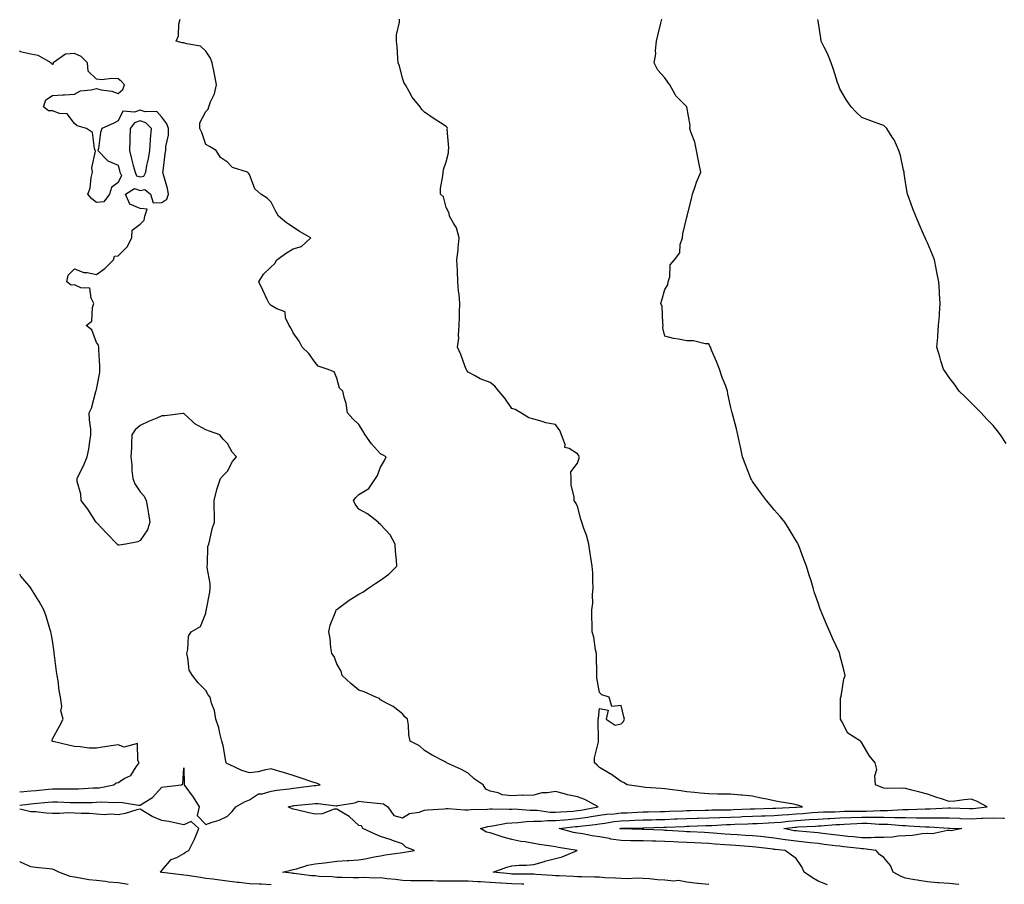
# Model space of a CAD drawing. Units: inches. Extents: x 947363 to 950003, y 7213418 to 7216058.
# Drawn here: x 947363 to 947813, y 7215146 to 7215542 of the extents above; entities that cross this region are included whole.
import ezdxf

# ---------------------------------------------------------------- set-up
doc = ezdxf.new("R2010")
doc.units = ezdxf.units.IN
doc.header["$MEASUREMENT"] = 0
doc.layers.add('Contour_94737213', color=7, linetype='Continuous', true_color=0x7d654e)

msp = doc.modelspace()

# ---------------------------------------------------------------- linework, layer by layer
at = {"layer": 'Contour_94737213'}
for points in [[(947593.54, 7215146.43, 3172), (947592.64, 7215146.51, 3172), (947588.05, 7215146.71, 3172), (947583.13, 7215147, 3172), (947582.96, 7215147.02, 3172), (947578.05, 7215147.31, 3172), (947573.76, 7215147.64, 3172), (947572.34, 7215147.62, 3172), (947568.05, 7215147.92, 3172), (947564.01, 7215147.88, 3172), (947562.05, 7215147.92, 3172), (947558.05, 7215147.88, 3172), (947554, 7215147.88, 3172), (947551.96, 7215148.01, 3172), (947548.05, 7215148.01, 3172), (947544.18, 7215148.05, 3172), (947541.87, 7215148.09, 3172), (947538.05, 7215148.13, 3172), (947534.8, 7215148.66, 3172), (947531.03, 7215148.95, 3172), (947528.05, 7215149.36, 3172), (947525.34, 7215149.22, 3172), (947520.39, 7215149.58, 3172), (947518.05, 7215149.4, 3172), (947515.55, 7215149.42, 3172), (947510.43, 7215149.54, 3172), (947508.05, 7215149.56, 3172), (947505.92, 7215149.79, 3172), (947499.89, 7215150.08, 3172), (947498.05, 7215150.26, 3172), (947496.46, 7215150.32, 3172), (947488.54, 7215151.43, 3172), (947488.05, 7215151.45, 3172), (947487.64, 7215151.51, 3172), (947483.14, 7215151.92, 3172), (947487.03, 7215152.94, 3172), (947488.05, 7215153.17, 3172), (947489.62, 7215153.5, 3172), (947494.71, 7215155.26, 3172), (947498.05, 7215155.75, 3172), (947502.44, 7215156.31, 3172), (947503.54, 7215156.43, 3172), (947508.05, 7215157.06, 3172), (947512.66, 7215157.31, 3172), (947513.5, 7215157.37, 3172), (947518.05, 7215157.64, 3172), (947521.66, 7215158.31, 3172), (947525.06, 7215158.93, 3172), (947528.05, 7215159.48, 3172), (947530.13, 7215159.85, 3172), (947536.94, 7215160.81, 3172), (947538.05, 7215160.98, 3172), (947538.89, 7215161.08, 3172), (947543.54, 7215161.92, 3172), (947539.54, 7215163.4, 3172), (947538.05, 7215164.89, 3172), (947533.44, 7215166.53, 3172), (947532.88, 7215166.76, 3172), (947528.05, 7215168.25, 3172), (947525.55, 7215169.42, 3172), (947519.95, 7215171.92, 3172), (947519.23, 7215173.11, 3172), (947518.05, 7215173.31, 3172), (947513.59, 7215177.47, 3172), (947511.08, 7215178.89, 3172), (947508.05, 7215180.83, 3172), (947506.85, 7215180.73, 3172), (947501.31, 7215178.66, 3172), (947498.05, 7215178.52, 3172), (947495.24, 7215179.11, 3172), (947489.52, 7215180.44, 3172), (947488.05, 7215180.77, 3172), (947487.24, 7215181.12, 3172), (947485.83, 7215181.92, 3172), (947487.66, 7215182.31, 3172), (947488.05, 7215182.37, 3172), (947488.56, 7215182.43, 3172), (947496.76, 7215183.21, 3172), (947498.05, 7215183.37, 3172), (947499.51, 7215183.38, 3172), (947507.73, 7215182.25, 3172), (947508.05, 7215182.25, 3172), (947508.51, 7215182.39, 3172), (947516.29, 7215183.68, 3172), (947518.05, 7215184.38, 3172), (947520.28, 7215184.15, 3172), (947526.48, 7215183.48, 3172), (947528.05, 7215183.33, 3172), (947529.31, 7215183.17, 3172), (947531.26, 7215181.92, 3172), (947534.04, 7215177.92, 3172), (947538.05, 7215176.78, 3172), (947541.23, 7215178.74, 3172), (947545.62, 7215179.48, 3172), (947548.05, 7215180.34, 3172), (947549.46, 7215180.51, 3172), (947557.08, 7215180.96, 3172), (947558.05, 7215181.06, 3172), (947558.87, 7215181.1, 3172), (947566.55, 7215180.42, 3172), (947568.05, 7215180.47, 3172), (947569.28, 7215180.69, 3172), (947576.88, 7215180.75, 3172), (947578.05, 7215180.9, 3172), (947578.98, 7215180.98, 3172), (947586.88, 7215180.75, 3172), (947588.05, 7215180.83, 3172), (947589.1, 7215180.87, 3172), (947596.42, 7215180.28, 3172), (947598.05, 7215180.32, 3172), (947599.66, 7215180.3, 3172), (947605.58, 7215179.46, 3172), (947608.05, 7215179.44, 3172), (947610.34, 7215179.63, 3172), (947616.09, 7215179.95, 3172), (947618.05, 7215180.12, 3172), (947619.62, 7215180.36, 3172), (947627.54, 7215181.92, 3172), (947621.41, 7215185.28, 3172), (947618.05, 7215186.39, 3172), (947613.51, 7215187.37, 3172), (947612.15, 7215187.82, 3172), (947608.05, 7215188.87, 3172), (947604.36, 7215188.23, 3172), (947601.71, 7215188.25, 3172), (947598.05, 7215187.25, 3172), (947593.23, 7215187.1, 3172), (947592.78, 7215187.19, 3172), (947588.05, 7215186.94, 3172), (947583.55, 7215187.41, 3172), (947581.74, 7215188.23, 3172), (947578.05, 7215188.97, 3172), (947576.07, 7215189.93, 3172), (947574.88, 7215191.92, 3172), (947570.85, 7215194.71, 3172), (947568.05, 7215197.29, 3172), (947565.03, 7215198.91, 3172), (947558.2, 7215201.92, 3172), (947558.13, 7215202, 3172), (947558.05, 7215202.13, 3172), (947557.59, 7215202.37, 3172), (947551.63, 7215205.51, 3172), (947548.05, 7215207.64, 3172), (947545.81, 7215209.69, 3172), (947541.5, 7215211.92, 3172), (947540.88, 7215214.75, 3172), (947540.75, 7215219.22, 3172), (947540.34, 7215221.92, 3172), (947539.17, 7215223.03, 3172), (947538.05, 7215224.42, 3172), (947533.78, 7215227.66, 3172), (947530.68, 7215229.28, 3172), (947528.05, 7215230.81, 3172), (947527.46, 7215231.33, 3172), (947525.78, 7215231.92, 3172), (947520.5, 7215234.38, 3172), (947518.05, 7215235.26, 3172), (947514.42, 7215238.29, 3172), (947510.48, 7215241.92, 3172), (947509.99, 7215243.85, 3172), (947508.05, 7215247.27, 3172), (947506.73, 7215250.61, 3172), (947505.68, 7215251.92, 3172), (947505.22, 7215254.75, 3172), (947504.95, 7215258.83, 3172), (947504.38, 7215261.92, 3172), (947505.03, 7215264.93, 3172), (947507.49, 7215271.37, 3172), (947507.66, 7215271.92, 3172), (947507.92, 7215272.04, 3172), (947508.05, 7215272.1, 3172), (947508.76, 7215272.64, 3172), (947513.61, 7215276.37, 3172), (947518.05, 7215279.09, 3172), (947519.92, 7215280.05, 3172), (947522.67, 7215281.92, 3172), (947525.81, 7215284.15, 3172), (947528.05, 7215285.4, 3172), (947531.79, 7215288.17, 3172), (947535.44, 7215291.92, 3172), (947535.32, 7215294.65, 3172), (947534.82, 7215298.68, 3172), (947534.68, 7215301.92, 3172), (947532.34, 7215306.2, 3172), (947528.05, 7215310.87, 3172), (947527.44, 7215311.31, 3172), (947526.96, 7215311.92, 3172), (947522.01, 7215315.87, 3172), (947518.05, 7215317.86, 3172), (947516.36, 7215320.24, 3172), (947515.65, 7215321.92, 3172), (947516.76, 7215323.21, 3172), (947518.05, 7215324.71, 3172), (947522.6, 7215327.37, 3172), (947525.73, 7215331.92, 3172), (947526.67, 7215333.31, 3172), (947528.05, 7215337.17, 3172), (947529.86, 7215340.12, 3172), (947530.6, 7215341.92, 3172), (947528.92, 7215342.8, 3172), (947528.05, 7215343.29, 3172), (947523.93, 7215347.8, 3172), (947521, 7215351.92, 3172), (947519.87, 7215353.74, 3172), (947518.05, 7215356.57, 3172), (947515.29, 7215359.15, 3172), (947512.89, 7215361.92, 3172), (947512.32, 7215366.18, 3172), (947511.44, 7215368.54, 3172), (947510.74, 7215371.92, 3172), (947509.3, 7215373.17, 3172), (947508.05, 7215377.84, 3172), (947506.78, 7215380.65, 3172), (947503.54, 7215381.92, 3172), (947499.49, 7215383.37, 3172), (947498.05, 7215385.05, 3172), (947495.16, 7215389.03, 3172), (947492.2, 7215391.92, 3172), (947490.84, 7215394.71, 3172), (947488.05, 7215398.5, 3172), (947486.91, 7215400.79, 3172), (947486.22, 7215401.92, 3172), (947484.58, 7215405.4, 3172), (947484.33, 7215408.19, 3172), (947480.52, 7215409.46, 3172), (947478.05, 7215411.04, 3172), (947477.6, 7215411.47, 3172), (947477.1, 7215411.92, 3172), (947476.23, 7215413.74, 3172), (947474.13, 7215418.01, 3172), (947472.35, 7215421.92, 3172), (947474.54, 7215425.42, 3172), (947478.05, 7215428.68, 3172), (947479.7, 7215430.26, 3172), (947480.52, 7215431.92, 3172), (947484.92, 7215435.05, 3172), (947488.05, 7215436.92, 3172), (947491.9, 7215438.07, 3172), (947496.06, 7215441.92, 3172), (947490.92, 7215444.79, 3172), (947488.05, 7215446.8, 3172), (947484.93, 7215448.8, 3172), (947481.32, 7215451.92, 3172), (947480.06, 7215453.93, 3172), (947478.05, 7215458.33, 3172), (947476.17, 7215460.05, 3172), (947473.25, 7215461.92, 3172), (947470.46, 7215464.32, 3172), (947468.05, 7215470.9, 3172), (947467.64, 7215471.51, 3172), (947467.15, 7215471.92, 3172), (947460.27, 7215474.15, 3172), (947458.05, 7215476.55, 3172), (947454.88, 7215478.76, 3172), (947452.86, 7215481.92, 3172), (947449.84, 7215483.7, 3172), (947448.05, 7215484.6, 3172), (947446.32, 7215490.18, 3172), (947445.4, 7215491.92, 3172), (947445.44, 7215494.52, 3172), (947448.05, 7215499.65, 3172), (947449.15, 7215500.81, 3172), (947449.44, 7215501.92, 3172), (947450.21, 7215504.07, 3172), (947452.14, 7215507.84, 3172), (947453.02, 7215511.92, 3172), (947452.23, 7215516.1, 3172), (947451.71, 7215518.25, 3172), (947450.97, 7215521.92, 3172), (947450.19, 7215524.07, 3172), (947448.05, 7215527.33, 3172), (947445.68, 7215529.56, 3172), (947439.35, 7215530.61, 3172), (947438.05, 7215531.14, 3172), (947437.24, 7215531.12, 3172), (947434.61, 7215531.92, 3172), (947435.63, 7215534.34, 3172), (947435.77, 7215539.65, 3172), (947436.32, 7215541.92, 3172)], [(947678.05, 7215146.3, 3171), (947673.13, 7215146.84, 3171), (947672.99, 7215146.86, 3171), (947668.05, 7215147.39, 3171), (947664.31, 7215148.19, 3171), (947662.12, 7215147.86, 3171), (947658.05, 7215148.33, 3171), (947654.69, 7215148.56, 3171), (947651.03, 7215148.93, 3171), (947648.05, 7215149.17, 3171), (947645.37, 7215149.24, 3171), (947640.97, 7215148.99, 3171), (947638.05, 7215149.07, 3171), (947635.42, 7215149.3, 3171), (947630.53, 7215149.44, 3171), (947628.05, 7215149.63, 3171), (947625.79, 7215149.65, 3171), (947620.06, 7215149.91, 3171), (947618.05, 7215149.93, 3171), (947616.2, 7215150.08, 3171), (947609.72, 7215150.24, 3171), (947608.05, 7215150.36, 3171), (947606.59, 7215150.46, 3171), (947599, 7215150.98, 3171), (947598.05, 7215151.04, 3171), (947597.2, 7215151.08, 3171), (947588.89, 7215151.08, 3171), (947588.05, 7215151.12, 3171), (947587.29, 7215151.16, 3171), (947579.54, 7215151.92, 3171), (947585.76, 7215154.21, 3171), (947588.05, 7215154.95, 3171), (947591.35, 7215155.22, 3171), (947594.73, 7215155.24, 3171), (947598.05, 7215155.57, 3171), (947603.03, 7215156.94, 3171), (947603.09, 7215156.96, 3171), (947608.05, 7215158.31, 3171), (947610.98, 7215158.99, 3171), (947617.89, 7215161.92, 3171), (947609.39, 7215163.27, 3171), (947608.05, 7215163.56, 3171), (947606.04, 7215163.93, 3171), (947600.73, 7215164.6, 3171), (947598.05, 7215165.16, 3171), (947594.12, 7215165.85, 3171), (947592.19, 7215166.06, 3171), (947588.05, 7215166.9, 3171), (947584.09, 7215167.96, 3171), (947580.88, 7215169.09, 3171), (947578.05, 7215169.95, 3171), (947576.47, 7215170.34, 3171), (947573.68, 7215171.92, 3171), (947577.04, 7215172.92, 3171), (947578.05, 7215173.05, 3171), (947579.3, 7215173.17, 3171), (947585.59, 7215174.38, 3171), (947588.05, 7215174.56, 3171), (947590.77, 7215174.65, 3171), (947594.78, 7215175.2, 3171), (947598.05, 7215175.28, 3171), (947601.37, 7215175.24, 3171), (947604.36, 7215175.61, 3171), (947608.05, 7215175.57, 3171), (947612.06, 7215175.94, 3171), (947613.82, 7215176.14, 3171), (947618.05, 7215176.49, 3171), (947622.78, 7215177.19, 3171), (947623.46, 7215177.33, 3171), (947628.05, 7215178.07, 3171), (947631.48, 7215178.5, 3171), (947634.82, 7215178.68, 3171), (947638.05, 7215179.05, 3171), (947640.82, 7215179.15, 3171), (947645.56, 7215179.42, 3171), (947648.05, 7215179.52, 3171), (947650.39, 7215179.58, 3171), (947655.81, 7215179.67, 3171), (947658.05, 7215179.73, 3171), (947660.14, 7215179.83, 3171), (947666.23, 7215180.1, 3171), (947668.05, 7215180.18, 3171), (947669.74, 7215180.22, 3171), (947676.45, 7215180.32, 3171), (947678.05, 7215180.36, 3171), (947679.55, 7215180.42, 3171), (947686.64, 7215180.51, 3171), (947688.05, 7215180.55, 3171), (947689.37, 7215180.61, 3171), (947697, 7215180.87, 3171), (947698.05, 7215180.9, 3171), (947699.03, 7215180.94, 3171), (947707.33, 7215181.2, 3171), (947708.05, 7215181.22, 3171), (947708.68, 7215181.28, 3171), (947717.81, 7215181.67, 3171), (947718.05, 7215181.69, 3171), (947718.26, 7215181.71, 3171), (947720.98, 7215181.92, 3171), (947718.8, 7215182.68, 3171), (947718.05, 7215182.82, 3171), (947716.92, 7215183.05, 3171), (947710.3, 7215184.17, 3171), (947708.05, 7215184.65, 3171), (947704.58, 7215185.38, 3171), (947701.87, 7215185.75, 3171), (947698.05, 7215186.71, 3171), (947693.33, 7215187.19, 3171), (947692.75, 7215187.23, 3171), (947688.05, 7215187.66, 3171), (947683.86, 7215187.72, 3171), (947682.29, 7215187.68, 3171), (947678.05, 7215187.74, 3171), (947674.19, 7215188.07, 3171), (947671.57, 7215188.4, 3171), (947668.05, 7215188.72, 3171), (947665.27, 7215189.15, 3171), (947660.2, 7215189.77, 3171), (947658.05, 7215190.08, 3171), (947656.33, 7215190.2, 3171), (947649.2, 7215190.77, 3171), (947648.05, 7215190.85, 3171), (947647.15, 7215191.02, 3171), (947640.73, 7215191.92, 3171), (947639.05, 7215192.92, 3171), (947638.05, 7215193.44, 3171), (947633.09, 7215196.88, 3171), (947633.04, 7215196.92, 3171), (947628.05, 7215199.87, 3171), (947627, 7215200.87, 3171), (947625.86, 7215201.92, 3171), (947625.75, 7215204.22, 3171), (947627.65, 7215211.51, 3171), (947627.6, 7215211.92, 3171), (947627.71, 7215212.25, 3171), (947627.45, 7215221.33, 3171), (947627.57, 7215221.92, 3171), (947627.65, 7215222.33, 3171), (947628.05, 7215226.78, 3171), (947632.12, 7215225.98, 3171), (947631.23, 7215221.92, 3171), (947635.34, 7215219.21, 3171), (947638.05, 7215219.77, 3171), (947639.04, 7215220.94, 3171), (947639.58, 7215221.92, 3171), (947639.21, 7215223.07, 3171), (947638.05, 7215228.11, 3171), (947633.79, 7215227.66, 3171), (947632.5, 7215231.92, 3171), (947629.23, 7215233.09, 3171), (947628.05, 7215234.19, 3171), (947626.93, 7215240.79, 3171), (947626.85, 7215241.92, 3171), (947626.89, 7215243.09, 3171), (947626.69, 7215250.57, 3171), (947626.74, 7215251.92, 3171), (947626.35, 7215253.62, 3171), (947625.52, 7215259.38, 3171), (947624.78, 7215261.92, 3171), (947624.71, 7215265.26, 3171), (947624.67, 7215268.54, 3171), (947624.58, 7215271.92, 3171), (947625.04, 7215274.93, 3171), (947624.84, 7215278.72, 3171), (947625.18, 7215281.92, 3171), (947624.99, 7215284.99, 3171), (947624.99, 7215288.87, 3171), (947624.79, 7215291.92, 3171), (947624.2, 7215295.77, 3171), (947623.79, 7215297.66, 3171), (947623.23, 7215301.92, 3171), (947622.2, 7215306.08, 3171), (947620.92, 7215309.05, 3171), (947619.96, 7215311.92, 3171), (947619.55, 7215313.42, 3171), (947618.05, 7215319.32, 3171), (947617.14, 7215321.02, 3171), (947616.6, 7215321.92, 3171), (947616.59, 7215323.38, 3171), (947615.17, 7215329.03, 3171), (947615.14, 7215331.92, 3171), (947615.01, 7215334.95, 3171), (947618.05, 7215338.97, 3171), (947618.78, 7215341.2, 3171), (947618.81, 7215341.92, 3171), (947618.66, 7215342.53, 3171), (947618.05, 7215343.25, 3171), (947614.3, 7215345.67, 3171), (947612.27, 7215346.14, 3171), (947612.44, 7215347.53, 3171), (947610.76, 7215351.92, 3171), (947609.96, 7215353.83, 3171), (947608.05, 7215356.63, 3171), (947603.51, 7215357.39, 3171), (947601.93, 7215358.03, 3171), (947598.05, 7215359.07, 3171), (947595.84, 7215359.71, 3171), (947592.13, 7215361.92, 3171), (947589.61, 7215363.48, 3171), (947588.05, 7215363.97, 3171), (947584.81, 7215368.68, 3171), (947582.14, 7215371.92, 3171), (947580.27, 7215374.15, 3171), (947578.05, 7215375.81, 3171), (947573.6, 7215377.47, 3171), (947570.92, 7215379.05, 3171), (947568.05, 7215380.51, 3171), (947567.47, 7215381.35, 3171), (947567.16, 7215381.92, 3171), (947566.58, 7215383.38, 3171), (947564.68, 7215388.56, 3171), (947563.21, 7215391.92, 3171), (947563.86, 7215396.12, 3171), (947563.58, 7215397.45, 3171), (947563.92, 7215401.92, 3171), (947564.09, 7215405.88, 3171), (947564.13, 7215408.01, 3171), (947564.31, 7215411.92, 3171), (947563.98, 7215416, 3171), (947563.67, 7215417.55, 3171), (947563.39, 7215421.92, 3171), (947563.15, 7215426.82, 3171), (947563.14, 7215427, 3171), (947562.88, 7215431.92, 3171), (947563.49, 7215436.47, 3171), (947563.47, 7215437.33, 3171), (947563.93, 7215441.92, 3171), (947562.74, 7215446.61, 3171), (947561.32, 7215448.64, 3171), (947559.59, 7215451.92, 3171), (947559.34, 7215453.21, 3171), (947558.05, 7215455.81, 3171), (947556.78, 7215460.65, 3171), (947555.4, 7215461.92, 3171), (947555.47, 7215464.5, 3171), (947556.51, 7215470.38, 3171), (947556.57, 7215471.92, 3171), (947556.82, 7215473.15, 3171), (947558.05, 7215476.71, 3171), (947559.08, 7215480.9, 3171), (947559.03, 7215481.92, 3171), (947559.18, 7215483.05, 3171), (947558.49, 7215491.47, 3171), (947558.6, 7215491.92, 3171), (947558.47, 7215492.33, 3171), (947558.05, 7215492.82, 3171), (947555.44, 7215494.52, 3171), (947552.55, 7215496.43, 3171), (947548.05, 7215499.42, 3171), (947546.83, 7215500.71, 3171), (947546.06, 7215501.92, 3171), (947542.41, 7215506.28, 3171), (947541.11, 7215508.87, 3171), (947539.34, 7215511.92, 3171), (947538.87, 7215512.74, 3171), (947538.05, 7215514.97, 3171), (947536.66, 7215520.53, 3171), (947536.13, 7215521.92, 3171), (947535.9, 7215524.07, 3171), (947535.59, 7215529.46, 3171), (947535.29, 7215531.92, 3171), (947535.27, 7215534.71, 3171), (947536.68, 7215540.55, 3171), (947536.65, 7215541.92, 3171)], [(947732.37, 7215146.24, 3170), (947728.05, 7215147.92, 3170), (947725.54, 7215149.4, 3170), (947721.67, 7215151.92, 3170), (947720.63, 7215154.5, 3170), (947718.05, 7215158.23, 3170), (947715.84, 7215159.71, 3170), (947712.95, 7215161.92, 3170), (947708.44, 7215162.31, 3170), (947708.05, 7215162.37, 3170), (947707.54, 7215162.43, 3170), (947699.6, 7215163.46, 3170), (947698.05, 7215163.64, 3170), (947696.22, 7215163.74, 3170), (947690.32, 7215164.19, 3170), (947688.05, 7215164.32, 3170), (947685.45, 7215164.52, 3170), (947680.97, 7215164.85, 3170), (947678.05, 7215165.06, 3170), (947674.72, 7215165.24, 3170), (947671.55, 7215165.42, 3170), (947668.05, 7215165.61, 3170), (947664.21, 7215165.77, 3170), (947661.93, 7215165.79, 3170), (947658.05, 7215165.96, 3170), (947653.87, 7215166.1, 3170), (947652.27, 7215166.14, 3170), (947648.05, 7215166.3, 3170), (947643.62, 7215166.35, 3170), (947642.5, 7215166.37, 3170), (947638.05, 7215166.43, 3170), (947633.27, 7215167.15, 3170), (947632.64, 7215167.33, 3170), (947628.05, 7215168.19, 3170), (947624.72, 7215168.58, 3170), (947620.49, 7215169.48, 3170), (947618.05, 7215169.83, 3170), (947616.3, 7215170.18, 3170), (947609.66, 7215171.92, 3170), (947617.16, 7215172.8, 3170), (947618.05, 7215172.88, 3170), (947619.17, 7215173.05, 3170), (947626.16, 7215173.81, 3170), (947628.05, 7215174.13, 3170), (947630.56, 7215174.44, 3170), (947634.79, 7215175.18, 3170), (947638.05, 7215175.53, 3170), (947641.8, 7215175.67, 3170), (947644.26, 7215175.71, 3170), (947648.05, 7215175.85, 3170), (947652.08, 7215175.96, 3170), (947653.95, 7215176.02, 3170), (947658.05, 7215176.12, 3170), (947662.45, 7215176.31, 3170), (947663.6, 7215176.37, 3170), (947668.05, 7215176.59, 3170), (947672.84, 7215176.71, 3170), (947673.25, 7215176.72, 3170), (947678.05, 7215176.84, 3170), (947682.94, 7215177.02, 3170), (947683.16, 7215177.02, 3170), (947688.05, 7215177.19, 3170), (947692.62, 7215177.35, 3170), (947693.51, 7215177.39, 3170), (947698.05, 7215177.53, 3170), (947702.26, 7215177.7, 3170), (947703.89, 7215177.76, 3170), (947708.05, 7215177.94, 3170), (947711.71, 7215178.27, 3170), (947714.51, 7215178.38, 3170), (947718.05, 7215178.68, 3170), (947721.11, 7215178.87, 3170), (947725.33, 7215179.21, 3170), (947728.05, 7215179.38, 3170), (947730.47, 7215179.5, 3170), (947735.76, 7215179.63, 3170), (947738.05, 7215179.75, 3170), (947740.15, 7215179.81, 3170), (947745.97, 7215179.85, 3170), (947748.05, 7215179.91, 3170), (947750.07, 7215179.91, 3170), (947756.38, 7215180.24, 3170), (947758.05, 7215180.24, 3170), (947759.76, 7215180.2, 3170), (947766.74, 7215180.61, 3170), (947768.05, 7215180.59, 3170), (947769.4, 7215180.57, 3170), (947777.03, 7215180.9, 3170), (947778.05, 7215180.9, 3170), (947779.08, 7215180.88, 3170), (947787.54, 7215181.41, 3170), (947788.05, 7215181.41, 3170), (947788.58, 7215181.39, 3170), (947797.25, 7215181.12, 3170), (947798.05, 7215181.08, 3170), (947798.85, 7215181.12, 3170), (947805.3, 7215181.92, 3170), (947800.51, 7215184.38, 3170), (947798.05, 7215185.34, 3170), (947794.88, 7215185.1, 3170), (947790.64, 7215184.5, 3170), (947788.05, 7215184.3, 3170), (947784.5, 7215185.47, 3170), (947782.3, 7215186.16, 3170), (947778.05, 7215187.66, 3170), (947774.65, 7215188.52, 3170), (947770.36, 7215189.62, 3170), (947768.05, 7215190.2, 3170), (947766.59, 7215190.46, 3170), (947759.71, 7215190.26, 3170), (947758.05, 7215190.46, 3170), (947756.97, 7215190.83, 3170), (947754.28, 7215191.92, 3170), (947753.93, 7215196.04, 3170), (947754.98, 7215198.85, 3170), (947754.2, 7215201.92, 3170), (947751.42, 7215205.28, 3170), (947748.05, 7215211.18, 3170), (947747.69, 7215211.55, 3170), (947747.42, 7215211.92, 3170), (947741.68, 7215215.55, 3170), (947738.8, 7215221.16, 3170), (947738.31, 7215221.92, 3170), (947738.34, 7215222.21, 3170), (947738.38, 7215231.59, 3170), (947738.43, 7215231.92, 3170), (947738.56, 7215232.43, 3170), (947739.79, 7215240.18, 3170), (947740.4, 7215241.92, 3170), (947740.01, 7215243.87, 3170), (947738.05, 7215251.37, 3170), (947737.94, 7215251.8, 3170), (947737.9, 7215251.92, 3170), (947737.78, 7215252.19, 3170), (947734.8, 7215258.68, 3170), (947733.36, 7215261.92, 3170), (947731.76, 7215265.63, 3170), (947729.89, 7215270.08, 3170), (947729.1, 7215271.92, 3170), (947728.82, 7215272.68, 3170), (947728.05, 7215275.05, 3170), (947726.3, 7215280.18, 3170), (947725.84, 7215281.92, 3170), (947724.84, 7215285.12, 3170), (947723.95, 7215287.82, 3170), (947722.75, 7215291.92, 3170), (947721.45, 7215295.32, 3170), (947719.5, 7215300.47, 3170), (947718.95, 7215301.92, 3170), (947718.64, 7215302.51, 3170), (947718.05, 7215303.46, 3170), (947714.89, 7215308.76, 3170), (947712.81, 7215311.92, 3170), (947710.69, 7215314.56, 3170), (947708.05, 7215317.66, 3170), (947706.11, 7215319.97, 3170), (947704.48, 7215321.92, 3170), (947701.7, 7215325.57, 3170), (947698.05, 7215330.61, 3170), (947697.56, 7215331.43, 3170), (947697.29, 7215331.92, 3170), (947696.84, 7215333.13, 3170), (947694.79, 7215338.66, 3170), (947693.51, 7215341.92, 3170), (947692.59, 7215346.47, 3170), (947692.25, 7215347.72, 3170), (947691.29, 7215351.92, 3170), (947690.74, 7215354.6, 3170), (947689.02, 7215360.94, 3170), (947688.8, 7215361.92, 3170), (947688.63, 7215362.51, 3170), (947688.05, 7215364.99, 3170), (947686.86, 7215370.73, 3170), (947686.65, 7215371.92, 3170), (947685.81, 7215374.15, 3170), (947684.21, 7215378.09, 3170), (947682.92, 7215381.92, 3170), (947681.58, 7215385.44, 3170), (947679.39, 7215390.59, 3170), (947678.84, 7215391.92, 3170), (947678.63, 7215392.49, 3170), (947678.05, 7215393.52, 3170), (947676.48, 7215393.5, 3170), (947671.04, 7215394.91, 3170), (947668.05, 7215394.89, 3170), (947664.31, 7215395.67, 3170), (947662.02, 7215395.88, 3170), (947658.05, 7215397, 3170), (947657.02, 7215400.88, 3170), (947657.28, 7215401.92, 3170), (947657.05, 7215402.92, 3170), (947656.7, 7215410.57, 3170), (947656.21, 7215411.92, 3170), (947656.55, 7215413.42, 3170), (947658.05, 7215418.4, 3170), (947659.43, 7215420.55, 3170), (947659.5, 7215421.92, 3170), (947660.2, 7215424.07, 3170), (947660.4, 7215429.58, 3170), (947662.39, 7215431.92, 3170), (947664.86, 7215435.12, 3170), (947665, 7215438.87, 3170), (947665.99, 7215441.92, 3170), (947666.14, 7215443.83, 3170), (947668.05, 7215451.49, 3170), (947668.17, 7215451.8, 3170), (947668.16, 7215451.92, 3170), (947668.19, 7215452.06, 3170), (947670.23, 7215459.75, 3170), (947670.58, 7215461.92, 3170), (947672.01, 7215465.88, 3170), (947672.5, 7215467.47, 3170), (947674.38, 7215471.92, 3170), (947673.5, 7215476.47, 3170), (947673.32, 7215477.19, 3170), (947672.53, 7215481.92, 3170), (947671.76, 7215485.63, 3170), (947670.01, 7215489.95, 3170), (947669.45, 7215491.92, 3170), (947669.5, 7215493.37, 3170), (947668.05, 7215501.78, 3170), (947668.03, 7215501.9, 3170), (947668.02, 7215501.92, 3170), (947662.96, 7215506.82, 3170), (947662.85, 7215507.12, 3170), (947660.31, 7215511.92, 3170), (947659.3, 7215513.17, 3170), (947658.05, 7215515.05, 3170), (947654.77, 7215518.64, 3170), (947653.14, 7215521.92, 3170), (947653.86, 7215526.12, 3170), (947653.7, 7215527.58, 3170), (947654.18, 7215531.92, 3170), (947654.9, 7215535.06, 3170), (947656.17, 7215540.05, 3170), (947656.61, 7215541.92, 3170)], [(947814.08, 7215347.96, 3169), (947811.45, 7215351.92, 3169), (947810.01, 7215353.89, 3169), (947808.05, 7215356.14, 3169), (947805.25, 7215359.13, 3169), (947802.56, 7215361.92, 3169), (947800.37, 7215364.24, 3169), (947798.05, 7215366.55, 3169), (947795.33, 7215369.21, 3169), (947792.59, 7215371.92, 3169), (947790.73, 7215374.6, 3169), (947788.05, 7215378.19, 3169), (947786.5, 7215380.38, 3169), (947785.34, 7215381.92, 3169), (947784.24, 7215385.73, 3169), (947783.7, 7215387.58, 3169), (947782.42, 7215391.92, 3169), (947782.75, 7215396.61, 3169), (947782.81, 7215397.15, 3169), (947783.17, 7215401.92, 3169), (947783.53, 7215406.43, 3169), (947783.55, 7215407.41, 3169), (947783.88, 7215411.92, 3169), (947783.59, 7215416.37, 3169), (947783.5, 7215417.37, 3169), (947783.27, 7215421.92, 3169), (947782.42, 7215426.3, 3169), (947782.09, 7215427.88, 3169), (947781.29, 7215431.92, 3169), (947780.4, 7215434.26, 3169), (947778.05, 7215439.63, 3169), (947777.36, 7215441.22, 3169), (947777.06, 7215441.92, 3169), (947776.32, 7215443.66, 3169), (947774.34, 7215448.21, 3169), (947772.75, 7215451.92, 3169), (947771.4, 7215455.26, 3169), (947769.55, 7215460.42, 3169), (947768.99, 7215461.92, 3169), (947768.83, 7215462.7, 3169), (947768.05, 7215467.47, 3169), (947767.45, 7215471.31, 3169), (947767.36, 7215471.92, 3169), (947767.09, 7215472.88, 3169), (947765.74, 7215479.6, 3169), (947764.99, 7215481.92, 3169), (947762.84, 7215486.71, 3169), (947761.91, 7215488.05, 3169), (947759.47, 7215491.92, 3169), (947758.78, 7215492.66, 3169), (947758.05, 7215493.25, 3169), (947755.91, 7215494.05, 3169), (947751.77, 7215495.63, 3169), (947748.05, 7215496.98, 3169), (947745.53, 7215499.4, 3169), (947743.14, 7215501.92, 3169), (947741.11, 7215504.97, 3169), (947738.05, 7215510.05, 3169), (947737.53, 7215511.39, 3169), (947737.33, 7215511.92, 3169), (947736.95, 7215513.03, 3169), (947735.12, 7215518.99, 3169), (947733.98, 7215521.92, 3169), (947732.32, 7215526.18, 3169), (947730.79, 7215529.17, 3169), (947729.54, 7215531.92, 3169), (947729.29, 7215533.17, 3169), (947728.05, 7215541.16, 3169), (947727.95, 7215541.82, 3169)], [(947363, 7215182.63, 3173), (947366.83, 7215183.13, 3173), (947368.05, 7215183.27, 3173), (947369.53, 7215183.4, 3173), (947376.01, 7215183.95, 3173), (947378.05, 7215184.15, 3173), (947380.23, 7215184.11, 3173), (947386.12, 7215183.85, 3173), (947388.05, 7215183.81, 3173), (947390, 7215183.87, 3173), (947396.08, 7215183.89, 3173), (947398.05, 7215183.97, 3173), (947400.23, 7215184.11, 3173), (947406.19, 7215183.78, 3173), (947408.05, 7215183.93, 3173), (947410.05, 7215183.91, 3173), (947417.35, 7215182.62, 3173), (947418.05, 7215182.62, 3173), (947420.16, 7215184.03, 3173), (947423.79, 7215186.18, 3173), (947428.05, 7215190.81, 3173), (947429.03, 7215190.94, 3173), (947436.97, 7215191.92, 3173), (947437.58, 7215192.39, 3173), (947438.05, 7215199.75, 3173), (947438.2, 7215192.06, 3173), (947438.16, 7215191.92, 3173), (947438.44, 7215191.53, 3173), (947442.39, 7215186.26, 3173), (947445.03, 7215181.92, 3173), (947444.09, 7215177.96, 3173), (947448.05, 7215173.8, 3173), (947450.99, 7215174.87, 3173), (947454.26, 7215175.71, 3173), (947458.05, 7215177.58, 3173), (947460.18, 7215179.79, 3173), (947461.78, 7215181.92, 3173), (947465.81, 7215184.17, 3173), (947468.05, 7215185.01, 3173), (947472.2, 7215187.76, 3173), (947473.93, 7215187.8, 3173), (947478.05, 7215189.01, 3173), (947480.53, 7215189.44, 3173), (947486.23, 7215190.1, 3173), (947488.05, 7215190.4, 3173), (947489.44, 7215190.53, 3173), (947497.68, 7215191.55, 3173), (947498.05, 7215191.59, 3173), (947498.38, 7215191.59, 3173), (947500.34, 7215191.92, 3173), (947498.77, 7215192.64, 3173), (947498.05, 7215192.86, 3173), (947496.62, 7215193.35, 3173), (947491.32, 7215195.18, 3173), (947488.05, 7215196.24, 3173), (947483.68, 7215197.56, 3173), (947481.9, 7215198.07, 3173), (947478.05, 7215199.21, 3173), (947474.81, 7215198.68, 3173), (947472.1, 7215197.86, 3173), (947468.05, 7215197.39, 3173), (947464.6, 7215198.48, 3173), (947458.77, 7215201.2, 3173), (947458.05, 7215201.49, 3173), (947457.77, 7215201.63, 3173), (947457.42, 7215201.92, 3173), (947457.21, 7215202.76, 3173), (947456.05, 7215209.93, 3173), (947455.45, 7215211.92, 3173), (947454.51, 7215215.46, 3173), (947454.08, 7215217.94, 3173), (947452.74, 7215221.92, 3173), (947452, 7215225.87, 3173), (947450.76, 7215229.21, 3173), (947450.06, 7215231.92, 3173), (947449.16, 7215233.03, 3173), (947448.05, 7215235.1, 3173), (947444.64, 7215238.5, 3173), (947441.98, 7215241.92, 3173), (947440.54, 7215244.4, 3173), (947439.95, 7215250.03, 3173), (947439.36, 7215251.92, 3173), (947439.91, 7215253.78, 3173), (947440.12, 7215259.85, 3173), (947441.42, 7215261.92, 3173), (947445.62, 7215264.34, 3173), (947448.05, 7215270.34, 3173), (947448.29, 7215271.69, 3173), (947448.35, 7215271.92, 3173), (947448.38, 7215272.25, 3173), (947449.9, 7215280.06, 3173), (947450.02, 7215281.92, 3173), (947450.05, 7215283.93, 3173), (947448.74, 7215291.24, 3173), (947448.75, 7215291.92, 3173), (947448.94, 7215292.82, 3173), (947449.1, 7215300.87, 3173), (947449.45, 7215301.92, 3173), (947450, 7215303.87, 3173), (947450.95, 7215309.01, 3173), (947452.03, 7215311.92, 3173), (947452.08, 7215315.94, 3173), (947451.9, 7215318.07, 3173), (947451.97, 7215321.92, 3173), (947453.07, 7215326.9, 3173), (947453.1, 7215326.96, 3173), (947454.82, 7215331.92, 3173), (947456.34, 7215333.62, 3173), (947458.05, 7215335.24, 3173), (947460.24, 7215339.73, 3173), (947462.06, 7215341.92, 3173), (947460.12, 7215343.99, 3173), (947458.05, 7215348.01, 3173), (947456.04, 7215349.91, 3173), (947454.45, 7215351.92, 3173), (947449.74, 7215353.62, 3173), (947448.05, 7215354.21, 3173), (947443.09, 7215356.96, 3173), (947441.98, 7215357.99, 3173), (947438.05, 7215361.59, 3173), (947437.74, 7215361.61, 3173), (947429.42, 7215360.55, 3173), (947428.05, 7215360.59, 3173), (947425.7, 7215359.56, 3173), (947421.95, 7215358.03, 3173), (947418.05, 7215356.2, 3173), (947415.74, 7215354.22, 3173), (947414.32, 7215351.92, 3173), (947414.09, 7215347.96, 3173), (947414.08, 7215345.9, 3173), (947413.81, 7215341.92, 3173), (947414.34, 7215338.21, 3173), (947414.35, 7215335.63, 3173), (947414.76, 7215331.92, 3173), (947415.71, 7215329.58, 3173), (947418.05, 7215325.87, 3173), (947419.93, 7215323.8, 3173), (947420.85, 7215321.92, 3173), (947421.44, 7215318.52, 3173), (947421.88, 7215315.75, 3173), (947422.57, 7215311.92, 3173), (947421.51, 7215308.46, 3173), (947418.05, 7215303.62, 3173), (947417, 7215302.97, 3173), (947411.56, 7215301.92, 3173), (947408.48, 7215301.49, 3173), (947408.05, 7215301.53, 3173), (947407.82, 7215301.69, 3173), (947407.54, 7215301.92, 3173), (947402.92, 7215306.8, 3173), (947398.05, 7215311.78, 3173), (947398, 7215311.86, 3173), (947397.96, 7215311.92, 3173), (947397.8, 7215312.17, 3173), (947394.1, 7215317.97, 3173), (947391.12, 7215321.92, 3173), (947390.95, 7215324.81, 3173), (947389.33, 7215330.65, 3173), (947389.22, 7215331.92, 3173), (947390.32, 7215334.19, 3173), (947392.21, 7215337.76, 3173), (947393.92, 7215341.92, 3173), (947394.65, 7215345.32, 3173), (947395.05, 7215348.93, 3173), (947395.6, 7215351.92, 3173), (947395.46, 7215354.52, 3173), (947394.96, 7215358.83, 3173), (947394.83, 7215361.92, 3173), (947395.8, 7215364.17, 3173), (947397.82, 7215371.69, 3173), (947397.89, 7215371.92, 3173), (947397.95, 7215372.02, 3173), (947398.05, 7215372.7, 3173), (947399.57, 7215380.4, 3173), (947399.67, 7215381.92, 3173), (947399.63, 7215383.5, 3173), (947399.25, 7215390.71, 3173), (947399.22, 7215391.92, 3173), (947398.98, 7215392.84, 3173), (947398.05, 7215394.19, 3173), (947396.03, 7215399.91, 3173), (947393.36, 7215401.92, 3173), (947396.03, 7215403.93, 3173), (947396.28, 7215410.16, 3173), (947396.96, 7215411.92, 3173), (947395.63, 7215414.34, 3173), (947395.14, 7215419.01, 3173), (947390.91, 7215419.07, 3173), (947388.05, 7215420.44, 3173), (947386.53, 7215420.4, 3173), (947384.51, 7215421.92, 3173), (947385.09, 7215424.89, 3173), (947388.05, 7215427.82, 3173), (947392.28, 7215426.16, 3173), (947393.79, 7215426.18, 3173), (947398.05, 7215425.26, 3173), (947401.96, 7215428.01, 3173), (947405.82, 7215431.92, 3173), (947406.31, 7215433.66, 3173), (947408.05, 7215433.8, 3173), (947412.17, 7215437.8, 3173), (947414.24, 7215441.92, 3173), (947414.44, 7215445.53, 3173), (947418.05, 7215448.29, 3173), (947419.94, 7215450.03, 3173), (947420.28, 7215451.92, 3173), (947421.25, 7215455.12, 3173), (947418.05, 7215455.4, 3173), (947413.43, 7215457.31, 3173), (947411.31, 7215461.92, 3173), (947415.51, 7215464.46, 3173), (947418.05, 7215463.64, 3173), (947420.26, 7215464.13, 3173), (947422.74, 7215461.92, 3173), (947424.09, 7215457.97, 3173), (947428.05, 7215458.15, 3173), (947430.3, 7215459.67, 3173), (947431.01, 7215461.92, 3173), (947430.6, 7215464.46, 3173), (947428.56, 7215471.41, 3173), (947428.46, 7215471.92, 3173), (947428.57, 7215472.45, 3173), (947429.47, 7215480.51, 3173), (947429.87, 7215481.92, 3173), (947429.84, 7215483.7, 3173), (947431.07, 7215488.89, 3173), (947431.04, 7215491.92, 3173), (947430.29, 7215494.15, 3173), (947428.05, 7215497.12, 3173), (947425.77, 7215499.65, 3173), (947420.44, 7215499.54, 3173), (947418.05, 7215500.34, 3173), (947415.54, 7215499.4, 3173), (947410.14, 7215499.83, 3173), (947408.05, 7215495.44, 3173), (947405.76, 7215494.21, 3173), (947400.62, 7215491.92, 3173), (947399.9, 7215490.08, 3173), (947399, 7215482.88, 3173), (947398.75, 7215481.92, 3173), (947403.26, 7215477.13, 3173), (947408.05, 7215475.2, 3173), (947408.68, 7215472.55, 3173), (947408.84, 7215471.92, 3173), (947409.53, 7215470.44, 3173), (947408.05, 7215467.33, 3173), (947404.95, 7215465.03, 3173), (947404.09, 7215461.92, 3173), (947401.53, 7215458.44, 3173), (947398.05, 7215458.19, 3173), (947396, 7215459.87, 3173), (947394.12, 7215461.92, 3173), (947395.27, 7215464.71, 3173), (947395.7, 7215469.58, 3173), (947396.3, 7215471.92, 3173), (947396.03, 7215473.95, 3173), (947397.67, 7215481.55, 3173), (947397.54, 7215481.92, 3173), (947397.15, 7215482.82, 3173), (947396.29, 7215490.16, 3173), (947393.51, 7215491.92, 3173), (947389.33, 7215493.21, 3173), (947388.05, 7215494.28, 3173), (947384.73, 7215498.6, 3173), (947381.16, 7215498.81, 3173), (947378.05, 7215500.03, 3173), (947376.13, 7215499.99, 3173), (947373.82, 7215501.92, 3173), (947374.93, 7215505.05, 3173), (947378.05, 7215506.98, 3173), (947382.66, 7215507.31, 3173), (947383.47, 7215507.35, 3173), (947388.05, 7215507.64, 3173), (947390.83, 7215509.13, 3173), (947395.72, 7215509.6, 3173), (947398.05, 7215510.28, 3173), (947400.27, 7215509.69, 3173), (947405.16, 7215509.03, 3173), (947408.05, 7215507.99, 3173), (947410.2, 7215509.77, 3173), (947410.85, 7215511.92, 3173), (947409.61, 7215513.48, 3173), (947408.05, 7215514.67, 3173), (947405.09, 7215514.87, 3173), (947400.34, 7215514.21, 3173), (947398.05, 7215514.46, 3173), (947394.31, 7215518.17, 3173), (947394.07, 7215521.92, 3173), (947391.06, 7215524.93, 3173), (947388.05, 7215526.2, 3173), (947383.99, 7215525.98, 3173), (947378.33, 7215521.92, 3173), (947378.37, 7215521.59, 3173), (947378.05, 7215521.16, 3173), (947377.59, 7215521.45, 3173), (947377.42, 7215521.92, 3173), (947371.46, 7215525.32, 3173), (947368.05, 7215525.88, 3173), (947363.16, 7215527.04, 3173), (947363, 7215527.4, 3173)], [(947363, 7215188.66, 3174), (947364.95, 7215188.81, 3174), (947368.05, 7215189.15, 3174), (947370.59, 7215189.38, 3174), (947376.1, 7215189.97, 3174), (947378.05, 7215190.16, 3174), (947379.86, 7215190.1, 3174), (947386.18, 7215190.05, 3174), (947388.05, 7215190.01, 3174), (947389.91, 7215190.06, 3174), (947396.59, 7215190.47, 3174), (947398.05, 7215190.51, 3174), (947399.37, 7215190.61, 3174), (947406.04, 7215191.92, 3174), (947407.09, 7215192.88, 3174), (947408.05, 7215193.03, 3174), (947411.06, 7215194.93, 3174), (947413.76, 7215196.22, 3174), (947416.22, 7215200.1, 3174), (947417.6, 7215201.92, 3174), (947416.97, 7215202.99, 3174), (947416.87, 7215210.75, 3174), (947410.79, 7215209.19, 3174), (947408.05, 7215210.18, 3174), (947405.95, 7215209.83, 3174), (947400.84, 7215209.13, 3174), (947398.05, 7215208.6, 3174), (947394.82, 7215208.7, 3174), (947390.69, 7215209.28, 3174), (947388.05, 7215209.38, 3174), (947385.98, 7215209.85, 3174), (947378.24, 7215211.72, 3174), (947378.05, 7215211.78, 3174), (947377.95, 7215211.82, 3174), (947377.79, 7215211.92, 3174), (947377.84, 7215212.13, 3174), (947378.05, 7215212.97, 3174), (947381.23, 7215218.74, 3174), (947382.88, 7215221.92, 3174), (947381.83, 7215225.71, 3174), (947382.24, 7215227.74, 3174), (947381.72, 7215231.92, 3174), (947381.11, 7215234.97, 3174), (947380.52, 7215239.44, 3174), (947380.08, 7215241.92, 3174), (947379.86, 7215243.72, 3174), (947378.9, 7215251.08, 3174), (947378.79, 7215251.92, 3174), (947378.72, 7215252.6, 3174), (947378.05, 7215257.96, 3174), (947377.38, 7215261.26, 3174), (947377.2, 7215261.92, 3174), (947376.77, 7215263.19, 3174), (947375.1, 7215268.97, 3174), (947373.97, 7215271.92, 3174), (947371.86, 7215275.73, 3174), (947368.11, 7215281.86, 3174), (947368.07, 7215281.92, 3174), (947368.06, 7215281.94, 3174), (947363.49, 7215287.37, 3174), (947363, 7215288.19, 3174)], [(947478.05, 7215146.24, 3173), (947473.52, 7215146.45, 3173), (947472.57, 7215146.43, 3173), (947468.05, 7215146.69, 3173), (947463.36, 7215147.23, 3173), (947462.64, 7215147.33, 3173), (947458.05, 7215147.9, 3173), (947454.51, 7215148.38, 3173), (947451.25, 7215148.72, 3173), (947448.05, 7215149.13, 3173), (947445.62, 7215149.5, 3173), (947439.51, 7215150.47, 3173), (947438.05, 7215150.69, 3173), (947436.96, 7215150.83, 3173), (947428.11, 7215151.86, 3173), (947428.05, 7215151.86, 3173), (947428, 7215151.88, 3173), (947427.18, 7215151.92, 3173), (947427.7, 7215152.27, 3173), (947428.05, 7215152.74, 3173), (947432.23, 7215157.74, 3173), (947434.85, 7215158.72, 3173), (947438.05, 7215160.46, 3173), (947438.83, 7215161.14, 3173), (947440.29, 7215161.92, 3173), (947442.55, 7215166.43, 3173), (947442.91, 7215167.06, 3173), (947444.89, 7215171.92, 3173), (947441.34, 7215175.2, 3173), (947438.05, 7215173.7, 3173), (947435.88, 7215174.09, 3173), (947431.21, 7215175.08, 3173), (947428.05, 7215175.59, 3173), (947423.51, 7215177.39, 3173), (947420.82, 7215179.15, 3173), (947418.05, 7215180.75, 3173), (947416.55, 7215180.42, 3173), (947411.23, 7215178.74, 3173), (947408.05, 7215178.19, 3173), (947404.68, 7215178.54, 3173), (947401.7, 7215178.27, 3173), (947398.05, 7215178.54, 3173), (947394.89, 7215178.76, 3173), (947391.18, 7215178.78, 3173), (947388.05, 7215178.97, 3173), (947385.18, 7215179.05, 3173), (947381.17, 7215178.81, 3173), (947378.05, 7215178.87, 3173), (947375.05, 7215178.93, 3173), (947370.44, 7215179.54, 3173), (947368.05, 7215179.58, 3173), (947366.2, 7215180.06, 3173), (947363, 7215180.75, 3173)], [(947792.45, 7215146.31, 3169), (947788.05, 7215146.76, 3169), (947783.24, 7215147.12, 3169), (947782.83, 7215147.15, 3169), (947778.05, 7215147.51, 3169), (947774.24, 7215148.11, 3169), (947771.31, 7215148.66, 3169), (947768.05, 7215149.21, 3169), (947766.09, 7215149.97, 3169), (947762.34, 7215151.92, 3169), (947761.17, 7215155.05, 3169), (947758.05, 7215158.68, 3169), (947756.17, 7215160.03, 3169), (947754.69, 7215161.92, 3169), (947748.85, 7215162.72, 3169), (947748.05, 7215162.72, 3169), (947747.14, 7215162.82, 3169), (947739.77, 7215163.64, 3169), (947738.05, 7215163.83, 3169), (947735.87, 7215164.09, 3169), (947730.83, 7215164.71, 3169), (947728.05, 7215165.05, 3169), (947724.55, 7215165.42, 3169), (947721.9, 7215165.77, 3169), (947718.05, 7215166.16, 3169), (947713.14, 7215166.84, 3169), (947712.98, 7215166.84, 3169), (947708.05, 7215167.6, 3169), (947704.16, 7215168.03, 3169), (947701.74, 7215168.23, 3169), (947698.05, 7215168.62, 3169), (947694.93, 7215168.8, 3169), (947690.99, 7215168.99, 3169), (947688.05, 7215169.17, 3169), (947685.48, 7215169.36, 3169), (947680.18, 7215169.79, 3169), (947678.05, 7215169.97, 3169), (947676.18, 7215170.06, 3169), (947669.55, 7215170.42, 3169), (947668.05, 7215170.49, 3169), (947666.68, 7215170.55, 3169), (947658.91, 7215171.06, 3169), (947658.05, 7215171.1, 3169), (947657.25, 7215171.12, 3169), (947648.45, 7215171.53, 3169), (947648.05, 7215171.53, 3169), (947647.67, 7215171.55, 3169), (947638.23, 7215171.74, 3169), (947638.05, 7215171.74, 3169), (947637.9, 7215171.76, 3169), (947637.37, 7215171.92, 3169), (947637.94, 7215172.02, 3169), (947638.05, 7215172.04, 3169), (947638.17, 7215172.04, 3169), (947647.8, 7215172.17, 3169), (947648.05, 7215172.19, 3169), (947648.32, 7215172.19, 3169), (947657.48, 7215172.49, 3169), (947658.05, 7215172.51, 3169), (947658.66, 7215172.53, 3169), (947667.04, 7215172.92, 3169), (947668.05, 7215172.97, 3169), (947669.13, 7215172.99, 3169), (947676.67, 7215173.29, 3169), (947678.05, 7215173.33, 3169), (947679.51, 7215173.38, 3169), (947686.19, 7215173.78, 3169), (947688.05, 7215173.83, 3169), (947690.03, 7215173.91, 3169), (947695.88, 7215174.09, 3169), (947698.05, 7215174.17, 3169), (947700.38, 7215174.26, 3169), (947705.44, 7215174.52, 3169), (947708.05, 7215174.63, 3169), (947711.03, 7215174.91, 3169), (947714.6, 7215175.36, 3169), (947718.05, 7215175.65, 3169), (947722.03, 7215175.9, 3169), (947723.97, 7215176, 3169), (947728.05, 7215176.26, 3169), (947732.63, 7215176.49, 3169), (947733.41, 7215176.55, 3169), (947738.05, 7215176.78, 3169), (947743.01, 7215176.96, 3169), (947743.09, 7215176.96, 3169), (947748.05, 7215177.12, 3169), (947752.87, 7215177.1, 3169), (947753.25, 7215177.12, 3169), (947758.05, 7215177.08, 3169), (947762.97, 7215177, 3169), (947763.14, 7215177, 3169), (947768.05, 7215176.92, 3169), (947773, 7215176.86, 3169), (947773.11, 7215176.86, 3169), (947778.05, 7215176.8, 3169), (947782.93, 7215176.8, 3169), (947783.19, 7215176.78, 3169), (947788.05, 7215176.78, 3169), (947792.74, 7215176.61, 3169), (947793.38, 7215176.59, 3169), (947798.05, 7215176.43, 3169), (947802.75, 7215176.63, 3169), (947803.37, 7215176.61, 3169), (947808.05, 7215176.82, 3169), (947812.87, 7215176.74, 3169), (947813.25, 7215176.72, 3169)], [(947412.53, 7215146.41, 3174), (947408.05, 7215147.04, 3174), (947403.62, 7215147.49, 3174), (947402.31, 7215147.66, 3174), (947398.05, 7215148.11, 3174), (947394.64, 7215148.5, 3174), (947390.7, 7215149.26, 3174), (947388.05, 7215149.63, 3174), (947386.12, 7215149.99, 3174), (947380.83, 7215151.92, 3174), (947379.1, 7215152.97, 3174), (947378.05, 7215153.33, 3174), (947376.44, 7215153.52, 3174), (947370.3, 7215154.17, 3174), (947368.05, 7215154.46, 3174), (947363.42, 7215156.55, 3174), (947363, 7215156.79, 3174)]]:
    msp.add_polyline3d(points, dxfattribs=at)
for points in [[(947418.05, 7215469.83, 3174), (947419.77, 7215470.2, 3174), (947420.65, 7215471.92, 3174), (947421.2, 7215475.06, 3174), (947421.97, 7215478.01, 3174), (947422.53, 7215481.92, 3174), (947422.86, 7215486.72, 3174), (947422.86, 7215487.12, 3174), (947423.25, 7215491.92, 3174), (947420.72, 7215494.58, 3174), (947418.05, 7215495.47, 3174), (947415.45, 7215494.52, 3174), (947413.49, 7215491.92, 3174), (947413.35, 7215487.23, 3174), (947413.36, 7215486.61, 3174), (947413.22, 7215481.92, 3174), (947414.17, 7215478.03, 3174), (947414.94, 7215475.03, 3174), (947415.73, 7215471.92, 3174), (947416.47, 7215470.34, 3174)], [(947788.05, 7215171.02, 3168), (947787.17, 7215171.04, 3168), (947780.41, 7215169.56, 3168), (947778.05, 7215169.6, 3168), (947775.6, 7215169.48, 3168), (947771.25, 7215168.72, 3168), (947768.05, 7215168.6, 3168), (947764.6, 7215168.46, 3168), (947762.02, 7215167.94, 3168), (947758.05, 7215167.84, 3168), (947753.99, 7215167.86, 3168), (947752.33, 7215167.64, 3168), (947748.05, 7215167.64, 3168), (947744.21, 7215168.07, 3168), (947741.6, 7215168.37, 3168), (947738.05, 7215168.76, 3168), (947735.23, 7215169.11, 3168), (947730.27, 7215169.69, 3168), (947728.05, 7215169.97, 3168), (947726.29, 7215170.16, 3168), (947719.27, 7215170.69, 3168), (947718.05, 7215170.83, 3168), (947717.08, 7215170.96, 3168), (947712.34, 7215171.92, 3168), (947717.4, 7215172.58, 3168), (947718.05, 7215172.62, 3168), (947718.81, 7215172.68, 3168), (947726.89, 7215173.07, 3168), (947728.05, 7215173.15, 3168), (947729.35, 7215173.23, 3168), (947736.23, 7215173.74, 3168), (947738.05, 7215173.81, 3168), (947740.02, 7215173.89, 3168), (947745.72, 7215174.26, 3168), (947748.05, 7215174.34, 3168), (947750.45, 7215174.32, 3168), (947756.04, 7215173.93, 3168), (947758.05, 7215173.91, 3168), (947760.01, 7215173.89, 3168), (947766.69, 7215173.27, 3168), (947768.05, 7215173.25, 3168), (947769.37, 7215173.23, 3168), (947777.24, 7215172.72, 3168), (947778.85, 7215172.72, 3168), (947787.84, 7215172.13, 3168), (947788.26, 7215172.13, 3168), (947793.82, 7215171.92, 3168), (947789.05, 7215170.92, 3168)]]:
    msp.add_polyline3d(points, close=True, dxfattribs=at)

doc.saveas('drawing.dxf')
